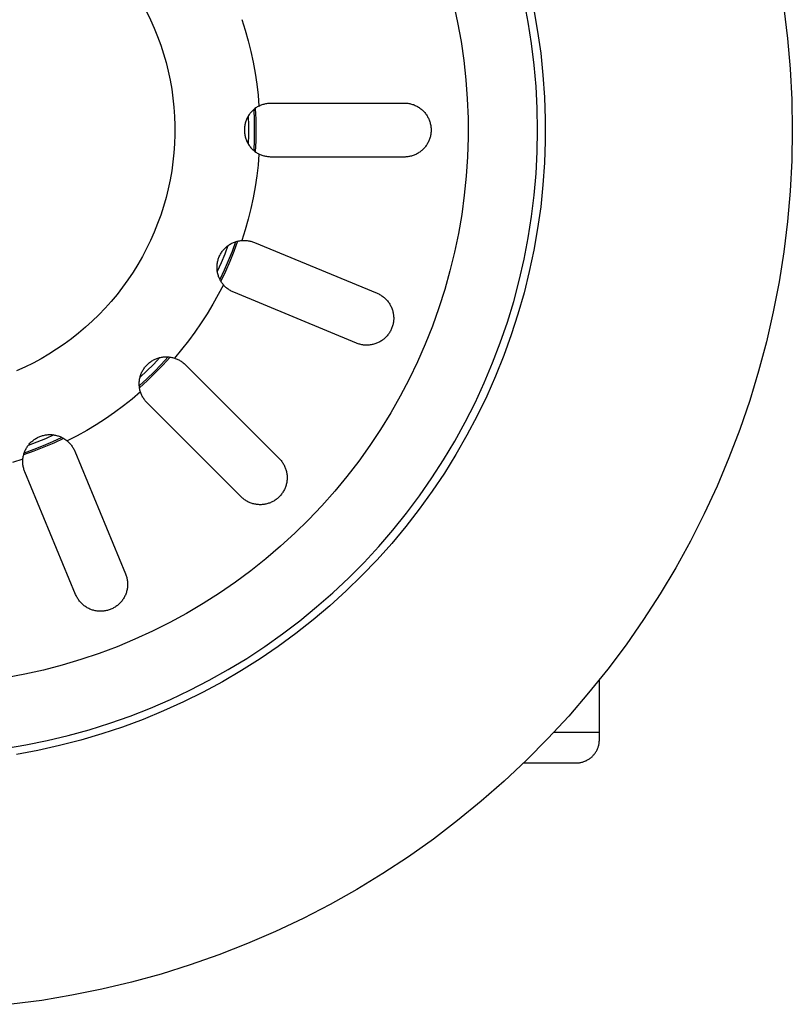
# Model space of a CAD drawing. Units: millimetres. Extents: x -541 to 745, y -362 to 416.
# Drawn here: x 507 to 557, y -362 to -298 of the extents above; entities that cross this region are included whole.
import ezdxf

# ---------------------------------------------------------------- set-up
doc = ezdxf.new("R2010")
doc.units = ezdxf.units.MM
doc.header["$MEASUREMENT"] = 0
doc.layers.add('Make2D$visible$lines', color=7, linetype='Continuous', true_color=0x000000)

msp = doc.modelspace()

# ---------------------------------------------------------------- linework, layer by layer
at = {"layer": 'Make2D$visible$lines', "color": 7, "true_color": 0xffffff}
for p, q in [((535.547, -296.792), (535.81, -298.014)), ((540.383, -297.989), (540.116, -296.608)), ((540.746, -297.202), (540.992, -298.604)), ((556.943, -297.093), (557.182, -299.057)), ((515.658, -297.304), (515.916, -297.836)), ((515.916, -297.836), (516.154, -298.375)), ((521.824, -297.829), (522.04, -298.511)), ((516.154, -298.375), (516.374, -298.923)), ((522.04, -298.511), (522.235, -299.2)), ((535.81, -298.014), (536.031, -299.244)), ((540.601, -299.377), (540.383, -297.989)), ((516.374, -298.923), (516.575, -299.478)), ((540.992, -298.604), (541.189, -300.014)), ((557.182, -299.057), (557.354, -301.029)), ((516.575, -299.478), (516.757, -300.039)), ((522.235, -299.2), (522.408, -299.894)), ((536.031, -299.244), (536.209, -300.481)), ((540.772, -300.773), (540.601, -299.377)), ((516.757, -300.039), (516.918, -300.607)), ((522.408, -299.894), (522.559, -300.593)), ((541.189, -300.014), (541.337, -301.429)), ((516.918, -300.607), (517.06, -301.179)), ((522.559, -300.593), (522.687, -301.297)), ((536.209, -300.481), (536.343, -301.723)), ((540.894, -302.173), (540.772, -300.773)), ((557.354, -301.029), (557.457, -303.005)), ((517.06, -301.179), (517.182, -301.757)), ((522.687, -301.297), (522.793, -302.005)), ((541.337, -301.429), (541.436, -302.849)), ((517.182, -301.757), (517.284, -302.338)), ((517.284, -302.338), (517.366, -302.922)), ((522.793, -302.005), (522.877, -302.715)), ((536.343, -301.723), (536.435, -302.97)), ((540.967, -303.577), (540.894, -302.173)), ((517.366, -302.922), (517.427, -303.509)), ((522.877, -302.715), (522.937, -303.428)), ((536.435, -302.97), (536.483, -304.218)), ((541.436, -302.849), (541.485, -304.271)), ((517.427, -303.509), (517.468, -304.098)), ((522.681, -303.59), (522.633, -303.628)), ((522.73, -303.555), (522.681, -303.59)), ((522.695, -303.58), (522.728, -304.281)), ((522.78, -303.52), (522.73, -303.555)), ((522.832, -303.488), (522.78, -303.52)), ((522.884, -303.457), (522.832, -303.488)), ((522.937, -303.428), (522.884, -303.457)), ((522.937, -303.428), (522.991, -303.402)), ((522.991, -303.402), (523.045, -303.377)), ((523.045, -303.377), (523.1, -303.354)), ((523.1, -303.354), (523.156, -303.333)), ((523.156, -303.333), (523.213, -303.315)), ((523.213, -303.315), (523.27, -303.297)), ((523.27, -303.297), (523.328, -303.282)), ((523.328, -303.282), (523.386, -303.269)), ((523.386, -303.269), (523.444, -303.258)), ((523.444, -303.258), (523.503, -303.249)), ((523.503, -303.249), (523.563, -303.242)), ((523.563, -303.242), (523.622, -303.237)), ((523.622, -303.237), (523.682, -303.234)), ((523.682, -303.234), (523.741, -303.233)), ((523.741, -303.233), (532.341, -303.233)), ((532.341, -303.233), (532.402, -303.234)), ((532.402, -303.234), (532.463, -303.237)), ((532.463, -303.237), (532.524, -303.243)), ((532.524, -303.243), (532.585, -303.25)), ((532.585, -303.25), (532.645, -303.26)), ((532.645, -303.26), (532.705, -303.271)), ((532.705, -303.271), (532.764, -303.285)), ((532.764, -303.285), (532.823, -303.301)), ((532.823, -303.301), (532.882, -303.319)), ((532.882, -303.319), (532.94, -303.339)), ((532.94, -303.339), (532.997, -303.361)), ((532.997, -303.361), (533.053, -303.385)), ((533.053, -303.385), (533.108, -303.41)), ((533.108, -303.41), (533.162, -303.438)), ((533.162, -303.438), (533.216, -303.468)), ((533.216, -303.468), (533.268, -303.499)), ((533.268, -303.499), (533.319, -303.533)), ((533.319, -303.533), (533.369, -303.568)), ((533.369, -303.568), (533.418, -303.604)), ((533.418, -303.604), (533.466, -303.643)), ((540.991, -304.983), (540.967, -303.577)), ((557.457, -303.005), (557.491, -304.983)), ((517.468, -304.098), (517.489, -304.688)), ((522.153, -304.247), (522.129, -304.303)), ((522.18, -304.192), (522.153, -304.247)), ((522.208, -304.139), (522.18, -304.192)), ((522.239, -304.086), (522.208, -304.139)), ((522.271, -304.034), (522.239, -304.086)), ((522.242, -304.079), (522.259, -304.682)), ((522.304, -303.984), (522.271, -304.034)), ((522.34, -303.935), (522.304, -303.984)), ((522.377, -303.887), (522.34, -303.935)), ((522.416, -303.84), (522.377, -303.887)), ((522.457, -303.795), (522.416, -303.84)), ((522.499, -303.751), (522.457, -303.795)), ((522.542, -303.708), (522.499, -303.751)), ((522.587, -303.667), (522.542, -303.708)), ((522.633, -303.628), (522.587, -303.667)), ((522.595, -303.66), (522.625, -304.321)), ((533.466, -303.643), (533.512, -303.683)), ((533.512, -303.683), (533.556, -303.725)), ((533.556, -303.725), (533.6, -303.768)), ((533.6, -303.768), (533.641, -303.812)), ((533.641, -303.812), (533.681, -303.858)), ((533.681, -303.858), (533.72, -303.906)), ((533.72, -303.906), (533.756, -303.955)), ((533.756, -303.955), (533.791, -304.005)), ((533.791, -304.005), (533.825, -304.056)), ((533.825, -304.056), (533.856, -304.108)), ((533.856, -304.108), (533.886, -304.162)), ((533.886, -304.162), (533.914, -304.216)), ((533.914, -304.216), (533.939, -304.271)), ((536.483, -304.218), (536.488, -305.468)), ((517.489, -304.688), (517.489, -305.278)), ((521.994, -304.892), (521.992, -304.952)), ((521.998, -304.831), (521.994, -304.892)), ((522.004, -304.771), (521.998, -304.831)), ((522.013, -304.711), (522.004, -304.771)), ((522.023, -304.651), (522.013, -304.711)), ((522.036, -304.591), (522.023, -304.651)), ((522.05, -304.532), (522.036, -304.591)), ((522.067, -304.474), (522.05, -304.532)), ((522.086, -304.416), (522.067, -304.474)), ((522.106, -304.359), (522.086, -304.416)), ((522.129, -304.303), (522.106, -304.359)), ((522.259, -304.682), (522.259, -305.284)), ((522.625, -304.321), (522.635, -304.983)), ((522.728, -304.281), (522.74, -304.983)), ((533.939, -304.271), (533.963, -304.328)), ((533.963, -304.328), (533.985, -304.385)), ((533.985, -304.385), (534.005, -304.442)), ((534.005, -304.442), (534.023, -304.501)), ((534.023, -304.501), (534.039, -304.56)), ((534.039, -304.56), (534.053, -304.619)), ((534.053, -304.619), (534.064, -304.679)), ((534.064, -304.679), (534.074, -304.739)), ((534.074, -304.739), (534.081, -304.8)), ((534.081, -304.8), (534.087, -304.861)), ((534.087, -304.861), (534.09, -304.922)), ((541.485, -304.271), (541.485, -305.694)), ((517.489, -305.278), (517.468, -305.868)), ((521.992, -304.952), (521.992, -305.013)), ((521.992, -305.013), (521.994, -305.074)), ((521.994, -305.074), (521.998, -305.135)), ((521.998, -305.135), (522.004, -305.195)), ((522.004, -305.195), (522.013, -305.255)), ((522.013, -305.255), (522.023, -305.315)), ((522.023, -305.315), (522.036, -305.374)), ((522.036, -305.374), (522.05, -305.433)), ((522.05, -305.433), (522.067, -305.492)), ((522.067, -305.492), (522.086, -305.55)), ((522.259, -305.284), (522.242, -305.886)), ((522.635, -304.983), (522.625, -305.644)), ((522.74, -304.983), (522.728, -305.685)), ((534.009, -305.512), (533.99, -305.569)), ((534.026, -305.455), (534.009, -305.512)), ((534.041, -305.397), (534.026, -305.455)), ((534.055, -305.339), (534.041, -305.397)), ((534.066, -305.28), (534.055, -305.339)), ((534.075, -305.221), (534.066, -305.28)), ((534.082, -305.162), (534.075, -305.221)), ((534.087, -305.102), (534.082, -305.162)), ((534.09, -305.043), (534.087, -305.102)), ((534.09, -304.922), (534.091, -304.983)), ((534.091, -304.983), (534.09, -305.043)), ((536.488, -305.468), (536.449, -306.717)), ((540.967, -306.388), (540.991, -304.983)), ((557.491, -304.983), (557.457, -306.961)), ((517.468, -305.868), (517.427, -306.456)), ((522.086, -305.55), (522.106, -305.607)), ((522.106, -305.607), (522.129, -305.663)), ((522.129, -305.663), (522.153, -305.719)), ((522.153, -305.719), (522.18, -305.773)), ((522.18, -305.773), (522.208, -305.827)), ((522.208, -305.827), (522.239, -305.88)), ((522.239, -305.88), (522.271, -305.931)), ((522.271, -305.931), (522.304, -305.982)), ((522.304, -305.982), (522.34, -306.031)), ((522.34, -306.031), (522.377, -306.079)), ((522.377, -306.079), (522.416, -306.126)), ((522.416, -306.126), (522.457, -306.171)), ((522.625, -305.644), (522.595, -306.305)), ((522.728, -305.685), (522.695, -306.386)), ((533.66, -306.133), (533.62, -306.177)), ((533.699, -306.087), (533.66, -306.133)), ((533.736, -306.04), (533.699, -306.087)), ((533.771, -305.992), (533.736, -306.04)), ((533.805, -305.943), (533.771, -305.992)), ((533.836, -305.892), (533.805, -305.943)), ((533.867, -305.841), (533.836, -305.892)), ((533.895, -305.788), (533.867, -305.841)), ((533.922, -305.734), (533.895, -305.788)), ((533.946, -305.68), (533.922, -305.734)), ((533.969, -305.625), (533.946, -305.68)), ((533.99, -305.569), (533.969, -305.625)), ((541.485, -305.694), (541.436, -307.117)), ((517.427, -306.456), (517.366, -307.043)), ((522.457, -306.171), (522.499, -306.215)), ((522.499, -306.215), (522.542, -306.257)), ((522.542, -306.257), (522.587, -306.298)), ((522.587, -306.298), (522.633, -306.337)), ((522.633, -306.337), (522.681, -306.375)), ((522.681, -306.375), (522.73, -306.411)), ((522.73, -306.411), (522.78, -306.445)), ((522.78, -306.445), (522.832, -306.478)), ((522.832, -306.478), (522.884, -306.508)), ((522.937, -306.537), (522.877, -307.25)), ((522.884, -306.508), (522.937, -306.537)), ((522.991, -306.564), (522.937, -306.537)), ((523.045, -306.588), (522.991, -306.564)), ((523.1, -306.611), (523.045, -306.588)), ((523.156, -306.632), (523.1, -306.611)), ((523.213, -306.651), (523.156, -306.632)), ((523.27, -306.668), (523.213, -306.651)), ((523.328, -306.683), (523.27, -306.668)), ((523.386, -306.696), (523.328, -306.683)), ((523.444, -306.707), (523.386, -306.696)), ((523.503, -306.717), (523.444, -306.707)), ((523.563, -306.724), (523.503, -306.717)), ((523.622, -306.729), (523.563, -306.724)), ((523.682, -306.732), (523.622, -306.729)), ((523.741, -306.733), (523.682, -306.732)), ((532.341, -306.733), (523.741, -306.733)), ((532.401, -306.732), (532.341, -306.733)), ((532.461, -306.729), (532.401, -306.732)), ((532.52, -306.724), (532.461, -306.729)), ((532.58, -306.717), (532.52, -306.724)), ((532.639, -306.707), (532.58, -306.717)), ((532.697, -306.696), (532.639, -306.707)), ((532.756, -306.683), (532.697, -306.696)), ((532.813, -306.668), (532.756, -306.683)), ((532.871, -306.651), (532.813, -306.668)), ((532.927, -306.632), (532.871, -306.651)), ((532.983, -306.611), (532.927, -306.632)), ((533.038, -306.588), (532.983, -306.611)), ((533.093, -306.563), (533.038, -306.588)), ((533.146, -306.537), (533.093, -306.563)), ((533.199, -306.508), (533.146, -306.537)), ((533.251, -306.478), (533.199, -306.508)), ((533.301, -306.446), (533.251, -306.478)), ((533.35, -306.413), (533.301, -306.446)), ((533.399, -306.377), (533.35, -306.413)), ((533.446, -306.34), (533.399, -306.377)), ((533.491, -306.302), (533.446, -306.34)), ((533.536, -306.262), (533.491, -306.302)), ((533.579, -306.22), (533.536, -306.262)), ((533.62, -306.177), (533.579, -306.22)), ((536.449, -306.717), (536.368, -307.964)), ((540.894, -307.792), (540.967, -306.388)), ((517.366, -307.043), (517.284, -307.628)), ((522.877, -307.25), (522.793, -307.961)), ((541.436, -307.117), (541.337, -308.537)), ((557.457, -306.961), (557.354, -308.937)), ((517.284, -307.628), (517.182, -308.209)), ((522.793, -307.961), (522.687, -308.668)), ((536.368, -307.964), (536.243, -309.207)), ((540.772, -309.193), (540.894, -307.792)), ((517.182, -308.209), (517.06, -308.786)), ((522.687, -308.668), (522.559, -309.372)), ((541.337, -308.537), (541.189, -309.952)), ((517.06, -308.786), (516.918, -309.359)), ((536.243, -309.207), (536.074, -310.445)), ((540.601, -310.588), (540.772, -309.193)), ((557.354, -308.937), (557.182, -310.908)), ((516.757, -309.927), (516.575, -310.488)), ((516.918, -309.359), (516.757, -309.927)), ((522.559, -309.372), (522.408, -310.072)), ((541.189, -309.952), (540.992, -311.361)), ((516.575, -310.488), (516.374, -311.043)), ((522.408, -310.072), (522.235, -310.766)), ((536.074, -310.445), (535.863, -311.677)), ((540.383, -311.977), (540.601, -310.588)), ((516.374, -311.043), (516.154, -311.591)), ((522.235, -310.766), (522.04, -311.455)), ((557.182, -310.908), (556.943, -312.872)), ((516.154, -311.591), (515.916, -312.13)), ((522.04, -311.455), (521.824, -312.136)), ((535.863, -311.677), (535.61, -312.901)), ((540.992, -311.361), (540.746, -312.763)), ((515.916, -312.13), (515.658, -312.661)), ((520.932, -312.472), (520.717, -313.035)), ((520.834, -312.55), (520.881, -312.512)), ((520.881, -312.512), (520.929, -312.475)), ((520.929, -312.475), (520.978, -312.439)), ((520.978, -312.439), (521.029, -312.406)), ((521.029, -312.406), (521.08, -312.374)), ((521.08, -312.374), (521.133, -312.344)), ((521.133, -312.344), (521.187, -312.316)), ((521.187, -312.316), (521.241, -312.29)), ((521.419, -312.22), (521.193, -312.842)), ((521.241, -312.29), (521.297, -312.266)), ((521.297, -312.266), (521.353, -312.243)), ((521.542, -312.184), (521.304, -312.844)), ((521.353, -312.243), (521.41, -312.223)), ((521.41, -312.223), (521.468, -312.204)), ((521.468, -312.204), (521.526, -312.188)), ((521.526, -312.188), (521.585, -312.174)), ((521.585, -312.174), (521.644, -312.161)), ((521.644, -312.161), (521.704, -312.151)), ((521.704, -312.151), (521.764, -312.143)), ((521.764, -312.143), (521.824, -312.136)), ((521.824, -312.136), (521.883, -312.132)), ((521.883, -312.132), (521.943, -312.13)), ((521.943, -312.13), (522.003, -312.13)), ((522.003, -312.13), (522.062, -312.133)), ((522.062, -312.133), (522.122, -312.137)), ((522.122, -312.137), (522.181, -312.143)), ((522.181, -312.143), (522.24, -312.151)), ((522.24, -312.151), (522.299, -312.161)), ((522.299, -312.161), (522.357, -312.173)), ((522.357, -312.173), (522.415, -312.187)), ((522.415, -312.187), (522.473, -312.203)), ((522.473, -312.203), (522.529, -312.222)), ((522.529, -312.222), (522.586, -312.242)), ((522.586, -312.242), (522.641, -312.263)), ((522.641, -312.263), (530.587, -315.554)), ((540.116, -313.357), (540.383, -311.977)), ((515.383, -313.183), (515.089, -313.695)), ((515.658, -312.661), (515.383, -313.183)), ((520.346, -313.233), (520.369, -313.177)), ((520.369, -313.177), (520.394, -313.122)), ((520.394, -313.122), (520.422, -313.068)), ((520.422, -313.068), (520.451, -313.015)), ((520.451, -313.015), (520.482, -312.963)), ((520.482, -312.963), (520.514, -312.912)), ((520.717, -313.035), (520.487, -313.591)), ((520.514, -312.912), (520.549, -312.862)), ((520.549, -312.862), (520.585, -312.813)), ((520.585, -312.813), (520.622, -312.766)), ((520.622, -312.766), (520.662, -312.72)), ((520.662, -312.72), (520.703, -312.675)), ((520.703, -312.675), (520.745, -312.632)), ((520.745, -312.632), (520.789, -312.59)), ((520.789, -312.59), (520.834, -312.55)), ((521.193, -312.842), (520.949, -313.457)), ((521.304, -312.844), (521.046, -313.497)), ((535.61, -312.901), (535.314, -314.115)), ((540.746, -312.763), (540.452, -314.156)), ((556.943, -312.872), (556.635, -314.827)), ((515.089, -313.695), (514.778, -314.196)), ((520.222, -313.883), (520.223, -313.822)), ((520.223, -313.822), (520.226, -313.762)), ((520.226, -313.762), (520.231, -313.702)), ((520.231, -313.702), (520.238, -313.642)), ((520.238, -313.642), (520.247, -313.582)), ((520.487, -313.591), (520.241, -314.141)), ((520.247, -313.582), (520.259, -313.522)), ((520.259, -313.522), (520.272, -313.463)), ((520.272, -313.463), (520.287, -313.405)), ((520.287, -313.405), (520.305, -313.347)), ((520.305, -313.347), (520.324, -313.289)), ((520.324, -313.289), (520.346, -313.233)), ((520.949, -313.457), (520.687, -314.064)), ((521.046, -313.497), (520.767, -314.141)), ((539.801, -314.728), (540.116, -313.357)), ((514.778, -314.196), (514.45, -314.687)), ((520.223, -313.944), (520.222, -313.883)), ((520.226, -314.004), (520.223, -313.944)), ((520.231, -314.064), (520.226, -314.004)), ((520.239, -314.124), (520.231, -314.064)), ((520.248, -314.184), (520.239, -314.124)), ((520.26, -314.244), (520.248, -314.184)), ((520.273, -314.303), (520.26, -314.244)), ((520.289, -314.361), (520.273, -314.303)), ((520.307, -314.419), (520.289, -314.361)), ((520.326, -314.476), (520.307, -314.419)), ((520.687, -314.064), (520.406, -314.663)), ((520.767, -314.141), (520.468, -314.776)), ((535.314, -314.115), (534.976, -315.318)), ((540.452, -314.156), (540.11, -315.537)), ((514.45, -314.687), (514.104, -315.165)), ((520.634, -315.009), (520.305, -315.644)), ((520.348, -314.533), (520.326, -314.476)), ((520.371, -314.589), (520.348, -314.533)), ((520.397, -314.644), (520.371, -314.589)), ((520.424, -314.698), (520.397, -314.644)), ((520.453, -314.751), (520.424, -314.698)), ((520.484, -314.803), (520.453, -314.751)), ((520.517, -314.854), (520.484, -314.803)), ((520.552, -314.903), (520.517, -314.854)), ((520.588, -314.952), (520.552, -314.903)), ((520.626, -314.999), (520.588, -314.952)), ((520.665, -315.045), (520.626, -314.999)), ((520.707, -315.089), (520.665, -315.045)), ((520.749, -315.132), (520.707, -315.089)), ((539.44, -316.086), (539.801, -314.728)), ((556.635, -314.827), (556.259, -316.769)), ((513.743, -315.632), (513.365, -316.085)), ((514.104, -315.165), (513.743, -315.632)), ((520.305, -315.644), (519.956, -316.269)), ((520.793, -315.174), (520.749, -315.132)), ((520.839, -315.214), (520.793, -315.174)), ((520.885, -315.252), (520.839, -315.214)), ((520.934, -315.289), (520.885, -315.252)), ((520.983, -315.324), (520.934, -315.289)), ((521.033, -315.358), (520.983, -315.324)), ((521.085, -315.389), (521.033, -315.358)), ((521.138, -315.419), (521.085, -315.389)), ((521.192, -315.447), (521.138, -315.419)), ((521.246, -315.473), (521.192, -315.447)), ((521.302, -315.497), (521.246, -315.473)), ((529.247, -318.788), (521.302, -315.497)), ((530.587, -315.554), (530.643, -315.579)), ((530.643, -315.579), (530.698, -315.605)), ((530.698, -315.605), (530.752, -315.633)), ((530.752, -315.633), (530.805, -315.663)), ((530.805, -315.663), (530.857, -315.695)), ((530.857, -315.695), (530.908, -315.729)), ((530.908, -315.729), (530.958, -315.765)), ((534.976, -315.318), (534.596, -316.509)), ((540.11, -315.537), (539.719, -316.906)), ((513.365, -316.085), (512.972, -316.525)), ((519.956, -316.269), (519.587, -316.882)), ((530.958, -315.765), (531.006, -315.802)), ((531.006, -315.802), (531.053, -315.841)), ((531.053, -315.841), (531.099, -315.881)), ((531.099, -315.881), (531.143, -315.923)), ((531.143, -315.923), (531.186, -315.967)), ((531.186, -315.967), (531.227, -316.012)), ((531.227, -316.012), (531.267, -316.058)), ((531.267, -316.058), (531.305, -316.106)), ((531.305, -316.106), (531.342, -316.155)), ((531.342, -316.155), (531.376, -316.205)), ((531.376, -316.205), (531.409, -316.257)), ((531.409, -316.257), (531.44, -316.31)), ((531.44, -316.31), (531.469, -316.363)), ((531.469, -316.363), (531.496, -316.418)), ((539.031, -317.431), (539.44, -316.086)), ((512.564, -316.951), (512.141, -317.363)), ((512.972, -316.525), (512.564, -316.951)), ((519.587, -316.882), (519.199, -317.483)), ((531.496, -316.418), (531.522, -316.473)), ((531.522, -316.473), (531.545, -316.53)), ((531.545, -316.53), (531.566, -316.587)), ((531.566, -316.587), (531.586, -316.645)), ((531.586, -316.645), (531.603, -316.704)), ((531.603, -316.704), (531.618, -316.763)), ((531.618, -316.763), (531.632, -316.822)), ((531.632, -316.822), (531.643, -316.882)), ((531.643, -316.882), (531.652, -316.943)), ((531.652, -316.943), (531.659, -317.004)), ((531.659, -317.004), (531.664, -317.064)), ((534.596, -316.509), (534.176, -317.685)), ((539.719, -316.906), (539.282, -318.26)), ((556.259, -316.769), (555.817, -318.698)), ((512.141, -317.363), (511.705, -317.76)), ((519.199, -317.483), (518.792, -318.072)), ((531.611, -317.609), (531.595, -317.668)), ((531.625, -317.55), (531.611, -317.609)), ((531.637, -317.49), (531.625, -317.55)), ((531.648, -317.43), (531.637, -317.49)), ((531.656, -317.369), (531.648, -317.43)), ((531.661, -317.309), (531.656, -317.369)), ((531.665, -317.248), (531.661, -317.309)), ((531.664, -317.064), (531.666, -317.125)), ((531.667, -317.187), (531.665, -317.248)), ((531.666, -317.125), (531.667, -317.187)), ((538.575, -318.761), (539.031, -317.431)), ((511.254, -318.142), (510.791, -318.507)), ((511.705, -317.76), (511.254, -318.142)), ((518.792, -318.072), (518.367, -318.647)), ((531.286, -318.261), (531.248, -318.308)), ((531.324, -318.212), (531.286, -318.261)), ((531.359, -318.162), (531.324, -318.212)), ((531.393, -318.112), (531.359, -318.162)), ((531.425, -318.059), (531.393, -318.112)), ((531.455, -318.006), (531.425, -318.059)), ((531.483, -317.952), (531.455, -318.006)), ((531.509, -317.897), (531.483, -317.952)), ((531.534, -317.841), (531.509, -317.897)), ((531.556, -317.784), (531.534, -317.841)), ((531.576, -317.727), (531.556, -317.784)), ((531.595, -317.668), (531.576, -317.727)), ((534.176, -317.685), (533.715, -318.847)), ((539.282, -318.26), (538.798, -319.598)), ((510.316, -318.857), (509.828, -319.189)), ((510.791, -318.507), (510.316, -318.857)), ((518.367, -318.647), (517.923, -319.208)), ((529.304, -318.81), (529.247, -318.788)), ((529.362, -318.831), (529.304, -318.81)), ((529.42, -318.849), (529.362, -318.831)), ((529.479, -318.866), (529.42, -318.849)), ((529.538, -318.88), (529.479, -318.866)), ((529.598, -318.892), (529.538, -318.88)), ((529.658, -318.902), (529.598, -318.892)), ((529.719, -318.91), (529.658, -318.902)), ((529.78, -318.916), (529.719, -318.91)), ((529.84, -318.92), (529.78, -318.916)), ((529.902, -318.921), (529.84, -318.92)), ((529.963, -318.921), (529.902, -318.921)), ((530.024, -318.918), (529.963, -318.921)), ((530.085, -318.913), (530.024, -318.918)), ((530.145, -318.906), (530.085, -318.913)), ((530.206, -318.897), (530.145, -318.906)), ((530.266, -318.886), (530.206, -318.897)), ((530.325, -318.873), (530.266, -318.886)), ((530.384, -318.858), (530.325, -318.873)), ((530.443, -318.84), (530.384, -318.858)), ((530.501, -318.821), (530.443, -318.84)), ((530.558, -318.799), (530.501, -318.821)), ((530.615, -318.776), (530.558, -318.799)), ((530.67, -318.751), (530.615, -318.776)), ((530.725, -318.724), (530.67, -318.751)), ((530.779, -318.694), (530.725, -318.724)), ((530.831, -318.663), (530.779, -318.694)), ((530.883, -318.631), (530.831, -318.663)), ((530.933, -318.596), (530.883, -318.631)), ((530.982, -318.56), (530.933, -318.596)), ((531.03, -318.522), (530.982, -318.56)), ((531.076, -318.482), (531.03, -318.522)), ((531.121, -318.441), (531.076, -318.482)), ((531.165, -318.398), (531.121, -318.441)), ((531.207, -318.354), (531.165, -318.398)), ((531.248, -318.308), (531.207, -318.354)), ((533.715, -318.847), (533.213, -319.991)), ((538.074, -320.075), (538.575, -318.761)), ((555.817, -318.698), (555.307, -320.61)), ((509.33, -319.505), (508.82, -319.803)), ((509.828, -319.189), (509.33, -319.505)), ((517.923, -319.208), (517.462, -319.755)), ((508.301, -320.083), (507.772, -320.345)), ((508.82, -319.803), (508.301, -320.083)), ((516.096, -320.162), (515.67, -320.588)), ((515.673, -320.207), (515.716, -320.164)), ((515.716, -320.164), (515.76, -320.123)), ((515.76, -320.123), (515.806, -320.083)), ((515.806, -320.083), (515.853, -320.045)), ((515.853, -320.045), (515.902, -320.008)), ((515.902, -320.008), (515.951, -319.973)), ((515.951, -319.973), (516.002, -319.94)), ((516.002, -319.94), (516.054, -319.909)), ((516.054, -319.909), (516.107, -319.879)), ((516.51, -319.724), (516.096, -320.162)), ((516.107, -319.879), (516.162, -319.852)), ((516.61, -320.166), (516.149, -320.641)), ((516.162, -319.852), (516.217, -319.826)), ((516.217, -319.826), (516.272, -319.802)), ((516.272, -319.802), (516.329, -319.78)), ((516.329, -319.78), (516.386, -319.76)), ((516.386, -319.76), (516.445, -319.742)), ((516.445, -319.742), (516.503, -319.726)), ((516.503, -319.726), (516.562, -319.712)), ((516.562, -319.712), (516.622, -319.701)), ((517.056, -319.677), (516.61, -320.166)), ((516.622, -319.701), (516.682, -319.691)), ((516.682, -319.691), (516.742, -319.683)), ((517.184, -319.691), (516.712, -320.211)), ((516.742, -319.683), (516.803, -319.678)), ((516.803, -319.678), (516.863, -319.674)), ((516.863, -319.674), (516.924, -319.673)), ((516.924, -319.673), (516.985, -319.674)), ((516.985, -319.674), (517.045, -319.677)), ((517.045, -319.677), (517.106, -319.682)), ((517.106, -319.682), (517.166, -319.689)), ((517.166, -319.689), (517.226, -319.698)), ((517.226, -319.698), (517.286, -319.709)), ((517.286, -319.709), (517.345, -319.723)), ((517.345, -319.723), (517.404, -319.738)), ((517.404, -319.738), (517.462, -319.755)), ((517.462, -319.755), (517.519, -319.775)), ((517.519, -319.775), (517.575, -319.796)), ((517.575, -319.796), (517.63, -319.818)), ((517.63, -319.818), (517.684, -319.843)), ((517.684, -319.843), (517.737, -319.87)), ((517.737, -319.87), (517.79, -319.898)), ((517.79, -319.898), (517.841, -319.928)), ((517.841, -319.928), (517.892, -319.96)), ((517.892, -319.96), (517.941, -319.994)), ((517.941, -319.994), (517.989, -320.029)), ((517.989, -320.029), (518.036, -320.066)), ((518.036, -320.066), (518.082, -320.104)), ((518.082, -320.104), (518.126, -320.144)), ((518.126, -320.144), (518.169, -320.186)), ((518.169, -320.186), (524.25, -326.267)), ((533.213, -319.991), (532.673, -321.118)), ((537.528, -321.37), (538.074, -320.075)), ((538.798, -319.598), (538.267, -320.919)), ((507.772, -320.345), (507.235, -320.588)), ((515.67, -320.588), (515.233, -321.002)), ((515.269, -320.878), (515.288, -320.821)), ((515.288, -320.821), (515.31, -320.764)), ((515.31, -320.764), (515.334, -320.708)), ((515.334, -320.708), (515.36, -320.653)), ((515.36, -320.653), (515.388, -320.599)), ((515.388, -320.599), (515.417, -320.546)), ((515.417, -320.546), (515.449, -320.494)), ((515.449, -320.494), (515.482, -320.443)), ((515.482, -320.443), (515.517, -320.393)), ((515.517, -320.393), (515.553, -320.345)), ((515.553, -320.345), (515.591, -320.298)), ((515.591, -320.298), (515.631, -320.252)), ((515.631, -320.252), (515.673, -320.207)), ((516.149, -320.641), (515.674, -321.101)), ((516.223, -320.715), (515.719, -321.203)), ((516.712, -320.211), (516.223, -320.715)), ((555.307, -320.61), (554.732, -322.503)), ((515.181, -321.416), (515.183, -321.355)), ((515.182, -321.476), (515.181, -321.416)), ((515.185, -321.537), (515.182, -321.476)), ((515.183, -321.355), (515.186, -321.294)), ((515.674, -321.101), (515.186, -321.548)), ((515.186, -321.294), (515.192, -321.234)), ((515.192, -321.234), (515.199, -321.173)), ((515.199, -321.173), (515.209, -321.113)), ((515.719, -321.203), (515.2, -321.675)), ((515.209, -321.113), (515.221, -321.054)), ((515.221, -321.054), (515.235, -320.995)), ((515.235, -320.995), (515.251, -320.936)), ((515.251, -320.936), (515.269, -320.878)), ((532.673, -321.118), (532.093, -322.225)), ((536.937, -322.646), (537.528, -321.37)), ((538.267, -320.919), (537.692, -322.221)), ((515.264, -321.954), (514.717, -322.415)), ((515.19, -321.598), (515.185, -321.537)), ((515.197, -321.658), (515.19, -321.598)), ((515.207, -321.718), (515.197, -321.658)), ((515.218, -321.778), (515.207, -321.718)), ((515.231, -321.837), (515.218, -321.778)), ((515.247, -321.896), (515.231, -321.837)), ((515.264, -321.954), (515.247, -321.896)), ((515.283, -322.01), (515.264, -321.954)), ((515.304, -322.066), (515.283, -322.01)), ((515.327, -322.121), (515.304, -322.066)), ((514.717, -322.415), (514.155, -322.859)), ((515.352, -322.176), (515.327, -322.121)), ((515.378, -322.229), (515.352, -322.176)), ((515.407, -322.281), (515.378, -322.229)), ((515.437, -322.333), (515.407, -322.281)), ((515.469, -322.383), (515.437, -322.333)), ((515.502, -322.433), (515.469, -322.383)), ((515.537, -322.481), (515.502, -322.433)), ((515.574, -322.528), (515.537, -322.481)), ((515.613, -322.573), (515.574, -322.528)), ((515.653, -322.618), (515.613, -322.573)), ((515.694, -322.66), (515.653, -322.618)), ((521.775, -328.742), (515.694, -322.66)), ((532.093, -322.225), (531.476, -323.312)), ((536.302, -323.9), (536.937, -322.646)), ((537.692, -322.221), (537.071, -323.501)), ((554.732, -322.503), (554.091, -324.375)), ((513.58, -323.284), (512.992, -323.691)), ((514.155, -322.859), (513.58, -323.284)), ((531.476, -323.312), (530.821, -324.376)), ((512.992, -323.691), (512.39, -324.079)), ((535.624, -325.131), (536.302, -323.9)), ((537.071, -323.501), (536.406, -324.76)), ((511.777, -324.448), (511.153, -324.797)), ((512.39, -324.079), (511.777, -324.448)), ((530.821, -324.376), (530.13, -325.417)), ((554.091, -324.375), (553.386, -326.223)), ((508.543, -325.209), (507.98, -325.424)), ((508.061, -325.323), (508.101, -325.278)), ((508.101, -325.278), (508.143, -325.234)), ((508.143, -325.234), (508.187, -325.191)), ((508.187, -325.191), (508.231, -325.15)), ((508.231, -325.15), (508.278, -325.111)), ((508.278, -325.111), (508.325, -325.073)), ((508.325, -325.073), (508.374, -325.037)), ((508.374, -325.037), (508.424, -325.003)), ((508.424, -325.003), (508.476, -324.97)), ((508.476, -324.97), (508.528, -324.939)), ((508.528, -324.939), (508.581, -324.91)), ((509.1, -324.978), (508.543, -325.209)), ((508.581, -324.91), (508.636, -324.883)), ((508.636, -324.883), (508.691, -324.858)), ((508.691, -324.858), (508.747, -324.835)), ((508.747, -324.835), (508.804, -324.814)), ((508.804, -324.814), (508.862, -324.794)), ((508.862, -324.794), (508.92, -324.777)), ((508.92, -324.777), (508.979, -324.762)), ((509.573, -325.178), (508.965, -325.441)), ((508.979, -324.762), (509.038, -324.749)), ((509.649, -325.259), (509.005, -325.538)), ((509.038, -324.749), (509.098, -324.737)), ((509.098, -324.737), (509.158, -324.728)), ((509.65, -324.733), (509.1, -324.978)), ((509.158, -324.728), (509.218, -324.721)), ((509.218, -324.721), (509.279, -324.716)), ((509.279, -324.716), (509.339, -324.714)), ((509.339, -324.714), (509.4, -324.713)), ((509.4, -324.713), (509.461, -324.714)), ((509.461, -324.714), (509.521, -324.718)), ((509.521, -324.718), (509.582, -324.724)), ((510.172, -324.898), (509.573, -325.178)), ((509.582, -324.724), (509.642, -324.731)), ((509.642, -324.731), (509.702, -324.741)), ((510.285, -324.96), (509.649, -325.259)), ((509.702, -324.741), (509.762, -324.753)), ((509.762, -324.753), (509.821, -324.767)), ((509.821, -324.767), (509.879, -324.783)), ((509.879, -324.783), (509.937, -324.801)), ((509.937, -324.801), (509.995, -324.821)), ((509.995, -324.821), (510.051, -324.843)), ((510.051, -324.843), (510.107, -324.867)), ((510.107, -324.867), (510.162, -324.893)), ((510.162, -324.893), (510.216, -324.921)), ((510.216, -324.921), (510.269, -324.951)), ((510.269, -324.951), (510.321, -324.982)), ((510.321, -324.982), (510.372, -325.015)), ((510.372, -325.015), (510.422, -325.05)), ((510.422, -325.05), (510.47, -325.087)), ((510.47, -325.087), (510.517, -325.126)), ((511.153, -324.797), (510.517, -325.126)), ((510.517, -325.126), (510.562, -325.165)), ((510.562, -325.165), (510.606, -325.206)), ((510.606, -325.206), (510.648, -325.248)), ((510.648, -325.248), (510.689, -325.291)), ((510.689, -325.291), (510.728, -325.336)), ((534.903, -326.338), (535.624, -325.131)), ((536.406, -324.76), (535.698, -325.994)), ((508.353, -325.796), (507.692, -326.034)), ((507.713, -325.958), (507.732, -325.9)), ((508.35, -325.685), (507.728, -325.91)), ((507.732, -325.9), (507.752, -325.843)), ((507.752, -325.843), (507.775, -325.786)), ((507.775, -325.786), (507.799, -325.731)), ((507.799, -325.731), (507.826, -325.676)), ((507.826, -325.676), (507.854, -325.622)), ((507.854, -325.622), (507.884, -325.57)), ((507.884, -325.57), (507.916, -325.518)), ((507.916, -325.518), (507.95, -325.467)), ((507.95, -325.467), (507.985, -325.418)), ((507.985, -325.418), (508.022, -325.37)), ((508.022, -325.37), (508.061, -325.323)), ((508.965, -325.441), (508.35, -325.685)), ((509.005, -325.538), (508.353, -325.796)), ((510.728, -325.336), (510.765, -325.383)), ((510.765, -325.383), (510.801, -325.43)), ((510.801, -325.43), (510.836, -325.479)), ((510.836, -325.479), (510.868, -325.529)), ((510.868, -325.529), (510.899, -325.58)), ((510.899, -325.58), (510.929, -325.632)), ((510.929, -325.632), (510.956, -325.685)), ((510.956, -325.685), (510.982, -325.739)), ((510.982, -325.739), (511.005, -325.793)), ((511.005, -325.793), (514.297, -333.739)), ((530.13, -325.417), (529.403, -326.433)), ((507.645, -326.315), (506.963, -326.532)), ((507.639, -326.434), (507.641, -326.375)), ((507.639, -326.494), (507.639, -326.434)), ((507.641, -326.554), (507.639, -326.494)), ((507.641, -326.375), (507.645, -326.315)), ((507.645, -326.613), (507.641, -326.554)), ((507.645, -326.315), (507.651, -326.255)), ((507.651, -326.255), (507.659, -326.195)), ((507.659, -326.195), (507.67, -326.135)), ((507.67, -326.135), (507.682, -326.075)), ((507.682, -326.075), (507.697, -326.016)), ((507.697, -326.016), (507.713, -325.958)), ((524.25, -326.267), (524.292, -326.31)), ((524.292, -326.31), (524.332, -326.355)), ((524.332, -326.355), (524.371, -326.401)), ((524.371, -326.401), (524.409, -326.449)), ((524.409, -326.449), (524.444, -326.498)), ((524.444, -326.498), (524.478, -326.548)), ((524.478, -326.548), (524.51, -326.599)), ((529.403, -326.433), (528.641, -327.424)), ((534.141, -327.52), (534.903, -326.338)), ((535.698, -325.994), (534.948, -327.203)), ((553.386, -326.223), (552.617, -328.046)), ((507.651, -326.673), (507.645, -326.613)), ((507.659, -326.732), (507.651, -326.673)), ((507.67, -326.79), (507.659, -326.732)), ((507.682, -326.849), (507.67, -326.79)), ((507.696, -326.907), (507.682, -326.849)), ((507.712, -326.964), (507.696, -326.907)), ((507.73, -327.021), (507.712, -326.964)), ((507.75, -327.077), (507.73, -327.021)), ((507.772, -327.133), (507.75, -327.077)), ((511.063, -335.078), (507.772, -327.133)), ((524.51, -326.599), (524.541, -326.651)), ((524.541, -326.651), (524.569, -326.704)), ((524.569, -326.704), (524.596, -326.758)), ((524.596, -326.758), (524.621, -326.814)), ((524.621, -326.814), (524.643, -326.87)), ((524.643, -326.87), (524.664, -326.926)), ((524.664, -326.926), (524.683, -326.984)), ((524.683, -326.984), (524.7, -327.042)), ((524.7, -327.042), (524.715, -327.1)), ((524.715, -327.1), (524.728, -327.159)), ((524.728, -327.159), (524.739, -327.218)), ((534.948, -327.203), (534.156, -328.386)), ((524.734, -327.82), (524.722, -327.879)), ((524.744, -327.76), (524.734, -327.82)), ((524.739, -327.218), (524.748, -327.278)), ((524.752, -327.7), (524.744, -327.76)), ((524.748, -327.278), (524.755, -327.338)), ((524.757, -327.64), (524.752, -327.7)), ((524.755, -327.338), (524.759, -327.398)), ((524.761, -327.58), (524.757, -327.64)), ((524.759, -327.398), (524.762, -327.459)), ((524.763, -327.519), (524.761, -327.58)), ((524.762, -327.459), (524.763, -327.519)), ((528.641, -327.424), (527.845, -328.387)), ((533.339, -328.674), (534.141, -327.52)), ((524.461, -328.486), (524.427, -328.535)), ((524.494, -328.435), (524.461, -328.486)), ((524.526, -328.384), (524.494, -328.435)), ((524.555, -328.331), (524.526, -328.384)), ((524.583, -328.277), (524.555, -328.331)), ((524.608, -328.222), (524.583, -328.277)), ((524.632, -328.167), (524.608, -328.222)), ((524.654, -328.111), (524.632, -328.167)), ((524.674, -328.054), (524.654, -328.111)), ((524.692, -327.996), (524.674, -328.054)), ((524.708, -327.938), (524.692, -327.996)), ((524.722, -327.879), (524.708, -327.938)), ((527.845, -328.387), (527.016, -329.323)), ((534.156, -328.386), (533.323, -329.54)), ((552.617, -328.046), (551.785, -329.841)), ((521.819, -328.784), (521.775, -328.742)), ((521.863, -328.824), (521.819, -328.784)), ((521.91, -328.863), (521.863, -328.824)), ((521.957, -328.9), (521.91, -328.863)), ((522.006, -328.936), (521.957, -328.9)), ((522.056, -328.97), (522.006, -328.936)), ((522.107, -329.002), (522.056, -328.97)), ((522.159, -329.032), (522.107, -329.002)), ((522.213, -329.061), (522.159, -329.032)), ((522.267, -329.087), (522.213, -329.061)), ((522.322, -329.112), (522.267, -329.087)), ((522.378, -329.135), (522.322, -329.112)), ((523.675, -329.124), (523.619, -329.146)), ((523.731, -329.1), (523.675, -329.124)), ((523.785, -329.074), (523.731, -329.1)), ((523.839, -329.047), (523.785, -329.074)), ((523.892, -329.017), (523.839, -329.047)), ((523.944, -328.986), (523.892, -329.017)), ((523.994, -328.953), (523.944, -328.986)), ((524.044, -328.918), (523.994, -328.953)), ((524.092, -328.882), (524.044, -328.918)), ((524.139, -328.844), (524.092, -328.882)), ((524.184, -328.804), (524.139, -328.844)), ((524.228, -328.763), (524.184, -328.804)), ((524.271, -328.72), (524.228, -328.763)), ((524.312, -328.676), (524.271, -328.72)), ((524.352, -328.63), (524.312, -328.676)), ((524.39, -328.583), (524.352, -328.63)), ((524.427, -328.535), (524.39, -328.583)), ((532.497, -329.8), (533.339, -328.674)), ((522.435, -329.156), (522.378, -329.135)), ((522.492, -329.175), (522.435, -329.156)), ((522.55, -329.192), (522.492, -329.175)), ((522.608, -329.207), (522.55, -329.192)), ((522.667, -329.22), (522.608, -329.207)), ((522.727, -329.231), (522.667, -329.22)), ((522.787, -329.24), (522.727, -329.231)), ((522.847, -329.246), (522.787, -329.24)), ((522.907, -329.251), (522.847, -329.246)), ((522.967, -329.254), (522.907, -329.251)), ((523.028, -329.254), (522.967, -329.254)), ((523.088, -329.253), (523.028, -329.254)), ((523.148, -329.249), (523.088, -329.253)), ((523.209, -329.243), (523.148, -329.249)), ((523.268, -329.235), (523.209, -329.243)), ((523.328, -329.225), (523.268, -329.235)), ((523.387, -329.214), (523.328, -329.225)), ((523.446, -329.2), (523.387, -329.214)), ((523.504, -329.184), (523.446, -329.2)), ((523.562, -329.166), (523.504, -329.184)), ((523.619, -329.146), (523.562, -329.166)), ((527.016, -329.323), (526.156, -330.228)), ((533.323, -329.54), (532.451, -330.665)), ((526.156, -330.228), (525.264, -331.104)), ((531.616, -330.896), (532.497, -329.8)), ((551.785, -329.841), (550.891, -331.607)), ((530.698, -331.96), (531.616, -330.896)), ((532.451, -330.665), (531.54, -331.759)), ((525.264, -331.104), (524.342, -331.948)), ((550.891, -331.607), (549.937, -333.34)), ((524.342, -331.948), (523.392, -332.76)), ((529.744, -332.993), (530.698, -331.96)), ((531.54, -331.759), (530.592, -332.82)), ((523.392, -332.76), (522.414, -333.538)), ((530.592, -332.82), (529.608, -333.848)), ((522.414, -333.538), (521.41, -334.281)), ((528.754, -333.991), (529.744, -332.993)), ((549.937, -333.34), (548.923, -335.039)), ((514.297, -333.739), (514.319, -333.796)), ((514.319, -333.796), (514.339, -333.853)), ((514.339, -333.853), (514.358, -333.911)), ((514.358, -333.911), (514.374, -333.97)), ((514.374, -333.97), (514.388, -334.03)), ((514.388, -334.03), (514.4, -334.089)), ((514.4, -334.089), (514.41, -334.15)), ((514.41, -334.15), (514.418, -334.21)), ((514.418, -334.21), (514.424, -334.271)), ((527.73, -334.954), (528.754, -333.991)), ((529.608, -333.848), (528.589, -334.841)), ((514.381, -334.817), (514.366, -334.876)), ((514.395, -334.757), (514.381, -334.817)), ((514.406, -334.697), (514.395, -334.757)), ((514.415, -334.637), (514.406, -334.697)), ((514.422, -334.576), (514.415, -334.637)), ((514.426, -334.515), (514.422, -334.576)), ((514.424, -334.271), (514.428, -334.332)), ((514.429, -334.454), (514.426, -334.515)), ((514.428, -334.332), (514.43, -334.393)), ((514.43, -334.393), (514.429, -334.454)), ((521.41, -334.281), (520.381, -334.99)), ((528.589, -334.841), (527.536, -335.798)), ((511.087, -335.134), (511.063, -335.078)), ((511.114, -335.189), (511.087, -335.134)), ((511.142, -335.243), (511.114, -335.189)), ((511.172, -335.297), (511.142, -335.243)), ((511.204, -335.349), (511.172, -335.297)), ((511.238, -335.4), (511.204, -335.349)), ((511.273, -335.449), (511.238, -335.4)), ((511.31, -335.498), (511.273, -335.449)), ((511.349, -335.545), (511.31, -335.498)), ((514.068, -335.474), (514.03, -335.521)), ((514.104, -335.425), (514.068, -335.474)), ((514.139, -335.374), (514.104, -335.425)), ((514.172, -335.323), (514.139, -335.374)), ((514.203, -335.27), (514.172, -335.323)), ((514.232, -335.216), (514.203, -335.27)), ((514.259, -335.162), (514.232, -335.216)), ((514.285, -335.106), (514.259, -335.162)), ((514.308, -335.05), (514.285, -335.106)), ((514.329, -334.993), (514.308, -335.05)), ((514.349, -334.935), (514.329, -334.993)), ((514.366, -334.876), (514.349, -334.935)), ((520.381, -334.99), (519.327, -335.662)), ((526.673, -335.882), (527.73, -334.954)), ((548.923, -335.039), (547.851, -336.702)), ((511.389, -335.591), (511.349, -335.545)), ((511.432, -335.635), (511.389, -335.591)), ((511.475, -335.678), (511.432, -335.635)), ((511.52, -335.719), (511.475, -335.678)), ((511.567, -335.759), (511.52, -335.719)), ((511.614, -335.797), (511.567, -335.759)), ((511.663, -335.833), (511.614, -335.797)), ((511.714, -335.868), (511.663, -335.833)), ((511.765, -335.9), (511.714, -335.868)), ((511.818, -335.931), (511.765, -335.9)), ((511.872, -335.961), (511.818, -335.931)), ((511.926, -335.988), (511.872, -335.961)), ((511.982, -336.013), (511.926, -335.988)), ((512.038, -336.037), (511.982, -336.013)), ((512.096, -336.058), (512.038, -336.037)), ((512.153, -336.077), (512.096, -336.058)), ((512.212, -336.095), (512.153, -336.077)), ((512.271, -336.11), (512.212, -336.095)), ((512.331, -336.123), (512.271, -336.11)), ((512.391, -336.134), (512.331, -336.123)), ((512.451, -336.143), (512.391, -336.134)), ((512.512, -336.15), (512.451, -336.143)), ((512.878, -336.147), (512.817, -336.153)), ((512.938, -336.139), (512.878, -336.147)), ((512.999, -336.129), (512.938, -336.139)), ((513.058, -336.117), (512.999, -336.129)), ((513.118, -336.103), (513.058, -336.117)), ((513.177, -336.086), (513.118, -336.103)), ((513.235, -336.068), (513.177, -336.086)), ((513.293, -336.048), (513.235, -336.068)), ((513.349, -336.025), (513.293, -336.048)), ((513.405, -336.001), (513.349, -336.025)), ((513.461, -335.974), (513.405, -336.001)), ((513.515, -335.946), (513.461, -335.974)), ((513.568, -335.916), (513.515, -335.946)), ((513.62, -335.884), (513.568, -335.916)), ((513.671, -335.851), (513.62, -335.884)), ((513.721, -335.815), (513.671, -335.851)), ((513.769, -335.778), (513.721, -335.815)), ((513.816, -335.739), (513.769, -335.778)), ((513.862, -335.699), (513.816, -335.739)), ((513.906, -335.657), (513.862, -335.699)), ((513.949, -335.613), (513.906, -335.657)), ((513.99, -335.568), (513.949, -335.613)), ((514.03, -335.521), (513.99, -335.568)), ((519.327, -335.662), (518.251, -336.297)), ((525.585, -336.772), (526.673, -335.882)), ((527.536, -335.798), (526.45, -336.719)), ((512.573, -336.155), (512.512, -336.15)), ((512.634, -336.158), (512.573, -336.155)), ((512.695, -336.158), (512.634, -336.158)), ((512.756, -336.157), (512.695, -336.158)), ((512.817, -336.153), (512.756, -336.157)), ((518.251, -336.297), (517.154, -336.895)), ((524.467, -337.624), (525.585, -336.772)), ((526.45, -336.719), (525.333, -337.6)), ((547.851, -336.702), (546.721, -338.326)), ((517.154, -336.895), (516.036, -337.454)), ((514.9, -337.974), (513.746, -338.454)), ((516.036, -337.454), (514.9, -337.974)), ((523.32, -338.436), (524.467, -337.624)), ((525.333, -337.6), (524.186, -338.443)), ((513.746, -338.454), (512.576, -338.894)), ((522.145, -339.208), (523.32, -338.436)), ((524.186, -338.443), (523.01, -339.245)), ((546.721, -338.326), (545.536, -339.911)), ((511.392, -339.293), (510.195, -339.65)), ((512.576, -338.894), (511.392, -339.293)), ((520.944, -339.939), (522.145, -339.208)), ((523.01, -339.245), (521.807, -340.006)), ((508.986, -339.966), (507.766, -340.24)), ((510.195, -339.65), (508.986, -339.966)), ((519.718, -340.628), (520.944, -339.939)), ((545.536, -339.911), (544.297, -341.453)), ((507.766, -340.24), (506.538, -340.471)), ((521.807, -340.006), (520.579, -340.725)), ((544.991, -343.983), (544.991, -340.602)), ((518.47, -341.274), (519.718, -340.628)), ((520.579, -340.725), (519.326, -341.4)), ((515.909, -342.433), (517.199, -341.876)), ((517.199, -341.876), (518.47, -341.274)), ((519.326, -341.4), (518.051, -342.032)), ((544.297, -341.453), (543.005, -342.951)), ((514.6, -342.946), (515.909, -342.433)), ((518.051, -342.032), (516.755, -342.619)), ((513.274, -343.413), (514.6, -342.946)), ((515.439, -343.161), (514.105, -343.657)), ((516.755, -342.619), (515.439, -343.161)), ((543.005, -342.951), (541.661, -344.404)), ((511.932, -343.833), (513.274, -343.413)), ((514.105, -343.657), (512.754, -344.106)), ((509.209, -344.533), (510.577, -344.207)), ((510.577, -344.207), (511.932, -343.833)), ((512.754, -344.106), (511.389, -344.508)), ((541.661, -344.404), (540.268, -345.809)), ((542.06, -343.983), (544.991, -343.983)), ((544.991, -344.483), (544.991, -343.983)), ((506.445, -345.043), (507.831, -344.812)), ((507.831, -344.812), (509.209, -344.533)), ((510.011, -344.862), (508.621, -345.169)), ((511.389, -344.508), (510.011, -344.862)), ((544.867, -345.08), (544.887, -345.033)), ((544.887, -345.033), (544.905, -344.985)), ((544.905, -344.985), (544.921, -344.937)), ((544.921, -344.937), (544.936, -344.888)), ((544.936, -344.888), (544.949, -344.838)), ((544.949, -344.838), (544.96, -344.788)), ((544.96, -344.788), (544.969, -344.738)), ((544.969, -344.738), (544.977, -344.687)), ((544.977, -344.687), (544.983, -344.636)), ((544.983, -344.636), (544.988, -344.585)), ((544.988, -344.585), (544.99, -344.534)), ((544.99, -344.534), (544.991, -344.483)), ((508.621, -345.169), (507.221, -345.427)), ((544.313, -345.737), (544.356, -345.708)), ((544.356, -345.708), (544.397, -345.678)), ((544.397, -345.678), (544.438, -345.646)), ((544.438, -345.646), (544.477, -345.613)), ((544.477, -345.613), (544.515, -345.579)), ((544.515, -345.579), (544.552, -345.543)), ((544.552, -345.543), (544.588, -345.507)), ((544.588, -345.507), (544.622, -345.469)), ((544.622, -345.469), (544.655, -345.429)), ((544.655, -345.429), (544.686, -345.389)), ((544.686, -345.389), (544.717, -345.348)), ((544.717, -345.348), (544.746, -345.305)), ((544.746, -345.305), (544.773, -345.262)), ((544.773, -345.262), (544.799, -345.218)), ((544.799, -345.218), (544.823, -345.173)), ((544.823, -345.173), (544.846, -345.127)), ((544.846, -345.127), (544.867, -345.08)), ((540.268, -345.809), (538.827, -347.165)), ((540.089, -345.983), (543.49, -345.983)), ((543.49, -345.983), (543.541, -345.982)), ((543.541, -345.982), (543.592, -345.979)), ((543.592, -345.979), (543.643, -345.975)), ((543.643, -345.975), (543.694, -345.969)), ((543.694, -345.969), (543.745, -345.961)), ((543.745, -345.961), (543.795, -345.951)), ((543.795, -345.951), (543.845, -345.94)), ((543.845, -345.94), (543.895, -345.927)), ((543.895, -345.927), (543.944, -345.912)), ((543.944, -345.912), (543.992, -345.896)), ((543.992, -345.896), (544.04, -345.878)), ((544.04, -345.878), (544.088, -345.858)), ((544.088, -345.858), (544.134, -345.837)), ((544.134, -345.837), (544.18, -345.814)), ((544.18, -345.814), (544.226, -345.79)), ((544.226, -345.79), (544.27, -345.764)), ((544.27, -345.764), (544.313, -345.737)), ((538.827, -347.165), (537.34, -348.47)), ((537.34, -348.47), (535.809, -349.723)), ((535.809, -349.723), (534.235, -350.922)), ((534.235, -350.922), (532.62, -352.065)), ((532.62, -352.065), (530.967, -353.152)), ((530.967, -353.152), (529.276, -354.181)), ((529.276, -354.181), (527.552, -355.15)), ((527.552, -355.15), (525.794, -356.059)), ((525.794, -356.059), (524.006, -356.906)), ((524.006, -356.906), (522.19, -357.691)), ((522.19, -357.691), (520.347, -358.412)), ((520.347, -358.412), (518.481, -359.069)), ((518.481, -359.069), (516.593, -359.661)), ((516.593, -359.661), (514.686, -360.187)), ((514.686, -360.187), (512.761, -360.647)), ((512.761, -360.647), (510.822, -361.039)), ((508.87, -361.364), (506.908, -361.62)), ((510.822, -361.039), (508.87, -361.364))]:
    msp.add_line(p, q, dxfattribs=at)

doc.saveas('drawing.dxf')
